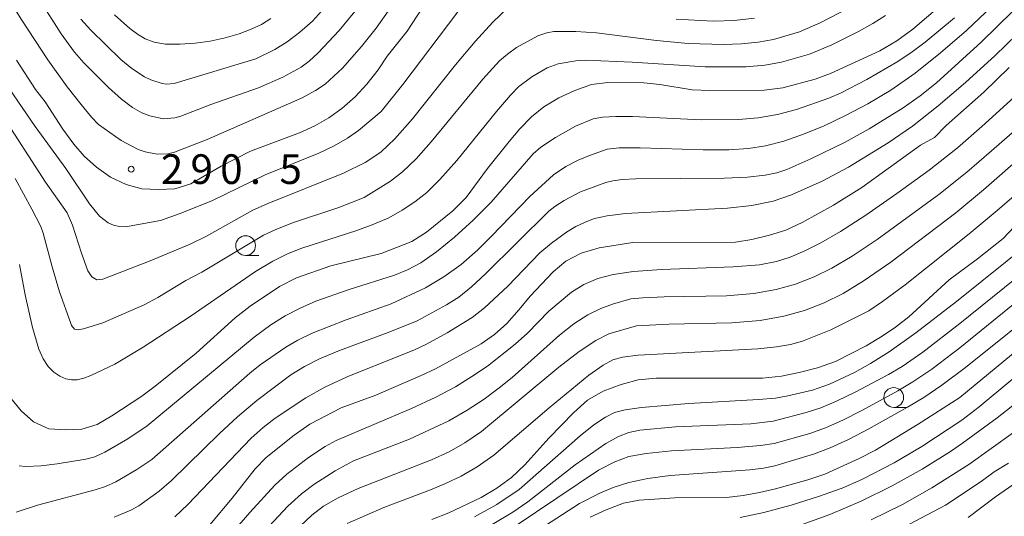
# Model space of a CAD drawing. Units: millimetres. Extents: x -72000 to -70000, y 25500 to 27000.
# Drawn here: x -70387 to -70263, y 26507 to 26570 of the extents above; entities that cross this region are included whole.
import ezdxf

# ---------------------------------------------------------------- set-up
doc = ezdxf.new("R2010")
doc.units = ezdxf.units.MM
for name, color, linetype, lineweight in [('633100_広葉樹林', 7, 'Continuous', 9), ('710100_等高線（計曲線）', 7, 'Continuous', 20), ('710200_等高線（主曲線）', 7, 'Continuous', 9), ('731200_図化機測定による標高点', 7, 'Continuous', 20), ('731207_図化機測定による標高点（注記）', 7, 'Continuous', 20)]:
    doc.layers.add(name, color=color, linetype=linetype, lineweight=lineweight)
doc.styles.add('Style-WORKING', font='txt')

msp = doc.modelspace()

# ---------------------------------------------------------------- linework, layer by layer
at = {"layer": '633100_広葉樹林'}
for p, q in [((-70358.63, 26540.32), (-70356.963, 26540.32)), ((-70276.65, 26521.12), (-70274.983, 26521.12))]:
    msp.add_line(p, q, dxfattribs=at)
for centre in [(-70358.63, 26541.57), (-70276.65, 26522.37)]:
    msp.add_circle(centre, 1.25, dxfattribs=at)
at = {"layer": '710100_等高線（計曲線）', "flags": 128}
for points in [[(-70332.41, 26577.58), (-70338.2, 26568.68), (-70340.74, 26565.54), (-70341.86, 26563.79), (-70343.29, 26561.98), (-70344.79, 26560.37), (-70346.45, 26558.89), (-70348.09, 26557.74), (-70349.86, 26556.71), (-70351.8, 26555.83), (-70358.01, 26553.5), (-70361.72, 26551.63), (-70365.56, 26549.38), (-70367.57, 26548.76), (-70369.65, 26548.66), (-70371.77, 26548.74), (-70373.73, 26549.28), (-70375.71, 26550.2), (-70377.5, 26551.5), (-70379.04, 26552.87), (-70380.37, 26554.4), (-70381.73, 26556.27), (-70383.97, 26559.74), (-70385.22, 26561.31), (-70387.59, 26565.02)], [(-70269.36, 26573.14), (-70274.25, 26568.92), (-70276.28, 26567.46), (-70278.39, 26566.21), (-70284.65, 26563.31), (-70286.58, 26562.6), (-70290.7, 26561.51), (-70293.04, 26561.21), (-70299.9, 26561.19), (-70302.14, 26561.28), (-70306.24, 26561.92), (-70308.28, 26562.14), (-70312.81, 26562.21), (-70314.9, 26561.93), (-70317, 26561.19), (-70319.01, 26560.24), (-70320.9, 26559.11), (-70322.49, 26557.84), (-70323.94, 26556.34), (-70325.31, 26554.71), (-70328.04, 26551.3), (-70330.75, 26547.66), (-70332.44, 26545.97), (-70335.74, 26543.28), (-70337.61, 26542.1), (-70341.47, 26540.57), (-70347.86, 26539.01), (-70352.18, 26537.5), (-70354.36, 26536.39), (-70358.05, 26533.9), (-70359.95, 26532.44), (-70364.9, 26527.97), (-70370.05, 26523.79), (-70371.77, 26522.52), (-70375.54, 26520.05), (-70377.39, 26518.97), (-70379.34, 26518.38), (-70381.35, 26518.27), (-70383.5, 26518.42), (-70385.46, 26519.3), (-70387.04, 26520.67), (-70388.49, 26522.49)], [(-70363.15, 26506.28), (-70360.33, 26509.62), (-70357.44, 26513.34), (-70356.03, 26514.79), (-70352.5, 26517.62), (-70350.52, 26518.98), (-70346.55, 26521.07), (-70342.15, 26522.67), (-70336.43, 26525.14), (-70334.62, 26526), (-70328.84, 26529.13), (-70327.17, 26530.35), (-70325.61, 26531.71), (-70324.01, 26533.47), (-70322.62, 26535.18), (-70319.71, 26538.24), (-70318.11, 26539.59), (-70316.19, 26540.63), (-70313.93, 26541.3), (-70309.64, 26541.98), (-70296.65, 26542.01), (-70294.62, 26542.32), (-70292.37, 26542.89), (-70290.3, 26543.54), (-70288.25, 26544.48), (-70284.28, 26546.68), (-70280.69, 26548.93), (-70273.25, 26554.27), (-70271.5, 26555.25), (-70270.01, 26556.77), (-70265.25, 26560.96), (-70262.03, 26564.08)], [(-70335.07, 26506.95), (-70332.91, 26507.77), (-70328.83, 26509.71), (-70326.85, 26510.92), (-70324.98, 26512.26), (-70323.31, 26513.84), (-70320.27, 26517.24), (-70317.12, 26520.48), (-70315.39, 26522.03), (-70313.39, 26523.16), (-70311.11, 26524.01), (-70308.99, 26524.6), (-70306.72, 26524.79), (-70293.24, 26524.82), (-70290.85, 26525.08), (-70288.63, 26525.52), (-70286.28, 26526.13), (-70284.03, 26526.93), (-70280.15, 26528.9), (-70278.13, 26530.12), (-70276.43, 26531.27), (-70274.76, 26532.56), (-70269.66, 26537.22), (-70266.06, 26539.89), (-70262.83, 26542.48), (-70261.42, 26543.93)], [(-70256.21, 26532.34), (-70268.29, 26522.36), (-70273.55, 26518.98), (-70278.97, 26515.71), (-70281.03, 26514.64), (-70285.38, 26512.69), (-70287.52, 26511.94), (-70291.62, 26510.81), (-70293.65, 26510.34), (-70295.69, 26509.99), (-70297.8, 26509.74), (-70304.32, 26509.66), (-70308.84, 26509.38), (-70310.84, 26509), (-70313.01, 26508.15), (-70315.05, 26507.22)], [(-70258.7, 26513.3), (-70263.8, 26509.79), (-70267.24, 26507.21)]]:
    msp.add_lwpolyline(points, dxfattribs=at)
at = {"layer": '710200_等高線（主曲線）', "flags": 128}
for points in [[(-70395.19, 26583.18), (-70386.94, 26570.08), (-70383.63, 26565.06), (-70381.21, 26561.65), (-70379.45, 26559.39), (-70378.12, 26557.81), (-70377.22, 26556.89), (-70374.36, 26554.87), (-70372.2, 26553.71), (-70371.33, 26553.41), (-70369.83, 26553.14), (-70368.45, 26553.17), (-70367.61, 26553.37), (-70363.49, 26554.97), (-70351.49, 26560.24), (-70349.79, 26561.16), (-70348.56, 26561.98), (-70346.39, 26564), (-70343.99, 26566.73), (-70342.11, 26569.04), (-70336.45, 26577.09)], [(-70375.24, 26507.24), (-70373.13, 26508.11), (-70372.14, 26508.65), (-70369.58, 26510.51), (-70367.99, 26511.87), (-70361.95, 26517.83), (-70359.65, 26519.94), (-70357.23, 26521.97), (-70352.89, 26525.22), (-70351.17, 26526.3), (-70349.28, 26527.25), (-70346.76, 26528.31), (-70340.58, 26530.58), (-70336.92, 26532.06), (-70333.2, 26534.07), (-70331.68, 26535.07), (-70330.05, 26536.37), (-70328.3, 26537.99), (-70320.29, 26545.91), (-70319.51, 26546.53), (-70318.34, 26547.27), (-70316.26, 26548.35), (-70313.07, 26549.53), (-70312.17, 26549.77), (-70311.02, 26549.93), (-70309.27, 26550.02), (-70298.04, 26550.1), (-70295.13, 26550.24), (-70292.93, 26550.46), (-70291.43, 26550.76), (-70290.18, 26551.19), (-70287.12, 26552.52), (-70282.8, 26554.65), (-70279.75, 26556.35), (-70275.44, 26559), (-70273.3, 26560.52), (-70271.24, 26562.15), (-70265.6, 26567.3), (-70257.57, 26575.19)], [(-70396.73, 26573.12), (-70392.96, 26567.85), (-70385.27, 26556.62), (-70381.36, 26551.32), (-70378.38, 26546.84), (-70377.1, 26545.29), (-70376.02, 26544.45), (-70375.35, 26544.17), (-70374.61, 26543.99), (-70373.84, 26543.94), (-70369.41, 26544.75), (-70366.9, 26545.61), (-70362.83, 26547.29), (-70356.15, 26550.51), (-70349.38, 26553.26), (-70347.43, 26554.18), (-70345.74, 26555.14), (-70344.34, 26556.12), (-70341.49, 26558.53), (-70338.74, 26561.93), (-70331.79, 26571.11)], [(-70387.79, 26550.04), (-70385.65, 26546.19), (-70384.53, 26543.98), (-70384.22, 26543.15), (-70383.11, 26538.88), (-70382.17, 26535.73), (-70380.8, 26531.83), (-70380.65, 26531.48), (-70380.27, 26531.01), (-70379.87, 26530.94), (-70379.12, 26531.06), (-70376.68, 26531.82), (-70371.45, 26534.1), (-70369.75, 26534.99), (-70366.2, 26537.15), (-70364.18, 26538.22), (-70356.35, 26542.89), (-70354.79, 26543.62), (-70352.56, 26544.48), (-70346.85, 26546.4), (-70343.63, 26547.65), (-70340.31, 26549.7), (-70338.8, 26550.89), (-70337.07, 26552.55), (-70335.15, 26554.67), (-70328.63, 26562.6), (-70326.5, 26564.95), (-70325.52, 26565.79), (-70324.35, 26566.61), (-70321.65, 26568.07), (-70320.54, 26568.48), (-70319.65, 26568.64), (-70316.88, 26568.65), (-70314.23, 26568.46), (-70306.67, 26567.51), (-70302.64, 26567.12), (-70298.17, 26566.99), (-70295.89, 26567.06), (-70293.78, 26567.28), (-70291.84, 26567.64), (-70288.57, 26568.59), (-70285.95, 26569.72), (-70281.17, 26572.21)], [(-70384.72, 26572.67), (-70381.95, 26568.34), (-70380.29, 26566.03), (-70379.08, 26564.67), (-70375.99, 26561.56), (-70374.35, 26560.08), (-70372.93, 26559.01), (-70371.74, 26558.35), (-70370.74, 26557.96), (-70369.07, 26557.59), (-70367.59, 26557.71), (-70366.81, 26557.95), (-70363.03, 26559.41), (-70357.02, 26561.53), (-70353.94, 26562.86), (-70351.62, 26564.13), (-70350.6, 26564.89), (-70349.44, 26565.95), (-70346.8, 26568.77), (-70343.62, 26572.59)], [(-70388.72, 26556.97), (-70383.94, 26549.57), (-70381.21, 26545.7), (-70380.53, 26544.17), (-70379.4, 26540.61), (-70378.57, 26538.37), (-70378.09, 26537.61), (-70377.47, 26537.26), (-70376.71, 26537.33), (-70370.69, 26539.65), (-70365.65, 26541.77), (-70363.56, 26542.78), (-70357.7, 26546.03), (-70355.92, 26546.87), (-70346.25, 26550.72), (-70343.5, 26552.08), (-70341.53, 26553.38), (-70339.74, 26555.07), (-70337.51, 26557.59), (-70332.08, 26564.44), (-70329.59, 26567.39), (-70327.38, 26569.81), (-70325.51, 26571.58)], [(-70387.67, 26507.86), (-70384.94, 26508.76), (-70377.65, 26510.69), (-70376.37, 26511.12), (-70375.04, 26511.72), (-70372.38, 26513.25), (-70370.51, 26514.51), (-70358.11, 26525.43), (-70356.78, 26526.51), (-70353.53, 26528.74), (-70352.03, 26529.62), (-70350.22, 26530.49), (-70345.92, 26532.18), (-70340.22, 26534.22), (-70335.88, 26536.25), (-70333.57, 26537.61), (-70331.38, 26539.19), (-70329.32, 26541), (-70327.51, 26542.78), (-70322.7, 26547.78), (-70319.69, 26550.5), (-70318.14, 26551.57), (-70316.58, 26552.37), (-70315.14, 26552.98), (-70312.9, 26553.75), (-70311.4, 26553.92), (-70308.71, 26553.94), (-70300.76, 26553.68), (-70297.49, 26553.68), (-70295.03, 26553.83), (-70292.89, 26554.17), (-70290.57, 26554.77), (-70288.08, 26555.64), (-70285.46, 26556.73), (-70282.74, 26558.01), (-70279.93, 26559.48), (-70277, 26561.24), (-70273.93, 26563.39), (-70270.72, 26565.93), (-70267.45, 26568.77), (-70264.19, 26571.82)], [(-70348.66, 26571.61), (-70350.18, 26569.96), (-70351.76, 26568.54), (-70353.39, 26567.34), (-70354.93, 26566.38), (-70357.35, 26565.17), (-70367.67, 26562.05), (-70368.65, 26561.96), (-70369.19, 26562.05), (-70370.6, 26562.51), (-70371.42, 26562.89), (-70373.03, 26563.95), (-70374.4, 26565.09), (-70378.2, 26568.8), (-70379.48, 26570.21)], [(-70387.28, 26513.74), (-70386.47, 26513.64), (-70384.49, 26513.73), (-70382.45, 26513.99), (-70378.86, 26514.56), (-70377.71, 26514.88), (-70376.42, 26515.44), (-70373.52, 26517.15), (-70371.09, 26518.79), (-70357.53, 26530), (-70355.43, 26531.54), (-70353.63, 26532.67), (-70351.74, 26533.67), (-70349.76, 26534.53), (-70345.67, 26535.99), (-70339.79, 26537.83), (-70338.16, 26538.49), (-70336.47, 26539.4), (-70334.48, 26540.78), (-70332.2, 26542.64), (-70329.83, 26544.79), (-70327.58, 26547.07), (-70322.25, 26553.15), (-70321.29, 26554.01), (-70319.42, 26555.25), (-70316.89, 26556.69), (-70314.69, 26557.59), (-70313.49, 26557.82), (-70311.82, 26557.91), (-70309.69, 26557.89), (-70301.02, 26557.46), (-70296.3, 26557.51), (-70293.79, 26557.73), (-70291.34, 26558.14), (-70288.95, 26558.77), (-70284.86, 26560.21), (-70283.31, 26560.9), (-70280.07, 26562.59), (-70276.15, 26564.84), (-70274.34, 26566.05), (-70272.68, 26567.29), (-70268.95, 26570.38)], [(-70387.21, 26539.2), (-70386.53, 26535.35), (-70385.6, 26531.22), (-70384.77, 26528.48), (-70384.25, 26527.24), (-70383.62, 26526.27), (-70382.89, 26525.55), (-70382.11, 26525.05), (-70381.37, 26524.73), (-70380.66, 26524.59), (-70379.92, 26524.61), (-70379.11, 26524.79), (-70378.22, 26525.13), (-70375.18, 26526.58), (-70371.6, 26528.71), (-70365.66, 26532.59), (-70357.37, 26538.28), (-70355.18, 26539.61), (-70353.35, 26540.53), (-70351.54, 26541.26), (-70344.57, 26543.46), (-70342.41, 26544.26), (-70340.52, 26545.1), (-70338.81, 26546.03), (-70337.21, 26547.1), (-70335.72, 26548.3), (-70334.05, 26549.94), (-70331.93, 26552.33), (-70326.9, 26558.52), (-70325.14, 26560.59), (-70324.06, 26561.69), (-70322.41, 26562.92), (-70320.5, 26564.03), (-70319.08, 26564.56), (-70316.85, 26564.95), (-70315.7, 26565.02), (-70309.74, 26564.78), (-70300.5, 26564.16), (-70295.3, 26564.18), (-70292.94, 26564.4), (-70290.83, 26564.77), (-70287.3, 26565.76), (-70284.5, 26566.95), (-70281.11, 26568.64), (-70279.3, 26569.63), (-70277.68, 26570.66)], [(-70355.45, 26570.27), (-70356.63, 26569.54), (-70357.91, 26568.92), (-70359.44, 26568.35), (-70361.21, 26567.84), (-70363.11, 26567.43), (-70365.03, 26567.15), (-70366.97, 26567.02), (-70368.76, 26567.05), (-70370.21, 26567.28), (-70371.34, 26567.71), (-70372.3, 26568.3), (-70373.27, 26569), (-70375.23, 26570.75)], [(-70367.59, 26507.29), (-70365.92, 26508.82), (-70357.94, 26517.22), (-70356.41, 26518.59), (-70354.89, 26519.75), (-70351.01, 26522.32), (-70348.59, 26523.67), (-70345.77, 26524.99), (-70337.25, 26528.4), (-70335.73, 26529.1), (-70333.12, 26530.52), (-70329.96, 26532.47), (-70328.4, 26533.68), (-70325.48, 26536.45), (-70321.41, 26540.65), (-70319.96, 26541.87), (-70318.03, 26543.27), (-70316.88, 26543.98), (-70315.7, 26544.55), (-70314.48, 26544.99), (-70312.88, 26545.33), (-70310.57, 26545.61), (-70297.67, 26546.32), (-70294.61, 26546.62), (-70291.92, 26547.18), (-70289.58, 26547.98), (-70285.72, 26549.72), (-70282.36, 26551.47), (-70277.37, 26554.55), (-70274.29, 26556.68), (-70271.02, 26559.23), (-70267.56, 26562.18), (-70263.83, 26565.61), (-70259.7, 26569.59)], [(-70304.16, 26570.18), (-70299.5, 26569.96), (-70296.83, 26570.03), (-70294.26, 26570.34)], [(-70361.99, 26503.35), (-70358.11, 26507.82), (-70354.92, 26511.28), (-70353.41, 26512.69), (-70350.69, 26514.76), (-70348.58, 26516.19), (-70347.18, 26516.94), (-70337.64, 26520.98), (-70334.57, 26522.41), (-70332.1, 26523.73), (-70330, 26525.01), (-70328.03, 26526.34), (-70324.52, 26529.09), (-70322.99, 26530.49), (-70320.26, 26533.26), (-70317.4, 26535.67), (-70315.83, 26536.65), (-70314.06, 26537.4), (-70312.12, 26537.93), (-70309.57, 26538.29), (-70306.02, 26538.55), (-70296.98, 26538.88), (-70293.64, 26539.15), (-70291.46, 26539.55), (-70289.77, 26540.11), (-70287.91, 26540.9), (-70285.88, 26541.91), (-70283.4, 26543.35), (-70280.19, 26545.43), (-70276.24, 26548.15), (-70272.17, 26551.11), (-70268.6, 26553.93), (-70265.52, 26556.61), (-70251.41, 26569.41)], [(-70362.76, 26498.47), (-70353.29, 26508.62), (-70351.57, 26510.18), (-70350.01, 26511.36), (-70347.31, 26513.08), (-70345, 26514.37), (-70337.88, 26517.09), (-70332.91, 26519.42), (-70330.59, 26520.75), (-70328.46, 26522.17), (-70326.56, 26523.59), (-70324.93, 26524.9), (-70318.93, 26530.24), (-70317.1, 26531.68), (-70315.36, 26532.8), (-70313.72, 26533.6), (-70312.22, 26534.15), (-70309.89, 26534.83), (-70308.37, 26534.98), (-70305.7, 26535.08), (-70297.8, 26535.23), (-70294.36, 26535.52), (-70291.54, 26536.02), (-70289.09, 26536.71), (-70286.73, 26537.61), (-70284.47, 26538.71), (-70281.93, 26540.22), (-70278.74, 26542.34), (-70270.96, 26548.05), (-70267.41, 26550.87), (-70264.28, 26553.54), (-70251.88, 26564.34)], [(-70351.75, 26506.09), (-70350.26, 26507.48), (-70348.76, 26508.63), (-70346.91, 26509.7), (-70344.38, 26510.86), (-70335.11, 26514.49), (-70332.89, 26515.51), (-70330.89, 26516.63), (-70328.79, 26518.08), (-70319.03, 26526.2), (-70316.46, 26528.19), (-70314.34, 26529.59), (-70312.67, 26530.4), (-70309.2, 26531.42), (-70305.08, 26531.65), (-70297.11, 26531.79), (-70293.55, 26532.11), (-70290.57, 26532.64), (-70287.94, 26533.37), (-70285.44, 26534.33), (-70283.05, 26535.51), (-70280.38, 26537.14), (-70277.01, 26539.48), (-70268.81, 26545.72), (-70265.28, 26548.6), (-70259.84, 26553.37)], [(-70345.79, 26506.42), (-70341.13, 26508.47), (-70335.23, 26510.68), (-70333.34, 26511.49), (-70331.38, 26512.43), (-70329.35, 26513.6), (-70327.24, 26515.09), (-70320.24, 26521.06), (-70315.2, 26525.18), (-70313.39, 26526.47), (-70312.2, 26527.14), (-70310.94, 26527.46), (-70308.98, 26527.72), (-70293.83, 26528.53), (-70291.47, 26528.77), (-70289.72, 26529.07), (-70288.19, 26529.5), (-70284.6, 26530.93), (-70279.82, 26533.33), (-70278.07, 26534.49), (-70275.22, 26536.61), (-70267.12, 26543.05), (-70263.57, 26546), (-70256.15, 26552.42)], [(-70249.69, 26549.75), (-70268.71, 26534.52), (-70273.84, 26530.52), (-70277.22, 26528.12), (-70279.57, 26526.66), (-70281.6, 26525.52), (-70284.77, 26524.06), (-70286.91, 26523.31), (-70290.06, 26522.56), (-70291.62, 26522.3), (-70293.75, 26522.1), (-70302.56, 26521.61), (-70308.55, 26521.11), (-70310.64, 26520.8), (-70311.99, 26520.46), (-70313.13, 26519.89), (-70314.57, 26518.91), (-70316.31, 26517.52), (-70324.03, 26510.72), (-70326.86, 26508.85), (-70329.7, 26507.26)], [(-70250.04, 26546.42), (-70268.31, 26531.71), (-70272.97, 26528.11), (-70275.59, 26526.28), (-70277.32, 26525.29), (-70281.54, 26523.03), (-70283.8, 26521.93), (-70285.86, 26521.07), (-70287.73, 26520.45), (-70291.89, 26519.37), (-70294.72, 26519.03), (-70304.26, 26518.64), (-70308.76, 26518.24), (-70310.17, 26517.96), (-70311.47, 26517.45), (-70313.07, 26516.56), (-70316.96, 26513.86), (-70322.92, 26509.19), (-70324.85, 26507.88), (-70327.44, 26506.3)], [(-70324.53, 26506.09), (-70313.99, 26513.16), (-70311.94, 26514.23), (-70310.14, 26514.89), (-70307.96, 26515.3), (-70304.77, 26515.62), (-70296.44, 26516.05), (-70293.52, 26516.29), (-70291.79, 26516.55), (-70287.27, 26517.83), (-70285.29, 26518.53), (-70283.09, 26519.49), (-70280.67, 26520.71), (-70276.12, 26523.22), (-70274.22, 26524.33), (-70271.85, 26525.94), (-70268.31, 26528.66), (-70255.25, 26539.22)], [(-70325.11, 26503.3), (-70316.4, 26508.97), (-70313.83, 26510.25), (-70312.16, 26510.97), (-70310.15, 26511.63), (-70307.74, 26512.14), (-70304.92, 26512.49), (-70294.87, 26513.21), (-70293.11, 26513.44), (-70291.69, 26513.74), (-70286.82, 26515.21), (-70284.71, 26515.99), (-70282.37, 26517.06), (-70279.8, 26518.4), (-70274.92, 26521.16), (-70272.85, 26522.38), (-70270.55, 26523.91), (-70267.57, 26526.16), (-70256.73, 26534.84)], [(-70257.84, 26527.86), (-70265.86, 26521.17), (-70268.05, 26519.48), (-70273.1, 26516.16), (-70276.58, 26514.09), (-70280.69, 26511.99), (-70283.17, 26510.92), (-70286.15, 26509.84), (-70289.62, 26508.75), (-70293.09, 26507.81), (-70296.08, 26507.19)], [(-70260.4, 26522.3), (-70263.55, 26519.81), (-70267.95, 26516.6), (-70269.48, 26515.54), (-70273.07, 26513.3), (-70276.86, 26511.18), (-70280.77, 26509.25), (-70284.72, 26507.57), (-70288.7, 26506.15)], [(-70279.5, 26506.9), (-70275.56, 26508.85), (-70271.82, 26510.93), (-70267.15, 26513.9), (-70258.69, 26519.96)], [(-70276.16, 26505.55), (-70270.12, 26508.75), (-70265.58, 26511.76), (-70263.93, 26512.97), (-70262.14, 26514.07)]]:
    msp.add_lwpolyline(points, dxfattribs=at)
at = {"layer": '731200_図化機測定による標高点'}
msp.add_circle((-70373.1, 26551.23), 0.375, dxfattribs=at)

# ---------------------------------------------------------------- texts
at = {"layer": '731207_図化機測定による標高点（注記）', "style": 'Style-WORKING'}
for s, p in [('2', (-70369.35, 26549.36)), ('9', (-70365.6, 26549.36)), ('0', (-70361.85, 26549.36)), ('5', (-70354.35, 26549.36)), ('.', (-70358.1, 26549.36))]:
    msp.add_text(s, height=3.75, dxfattribs=at).set_placement(p)

doc.saveas('drawing.dxf')
